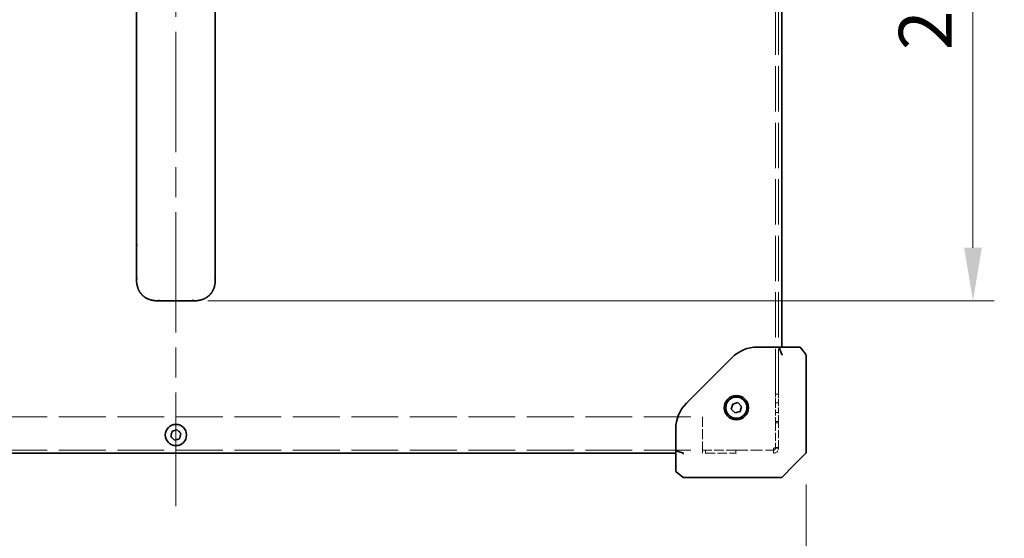
# Model space of a CAD drawing. Units: millimetres. Extents: x 101 to 16574, y 56 to 2023.
# Drawn here: x 8986 to 9311, y 1456 to 1627 of the extents above; entities that cross this region are included whole.
import ezdxf

# ---------------------------------------------------------------- set-up
doc = ezdxf.new("R2010")
doc.units = ezdxf.units.MM
doc.header["$LTSCALE"] = 7
doc.linetypes.add('CHAIN', pattern=[0.3543, 0.2362, -0.0295, 0.0591, -0.0295])
doc.linetypes.add('DASHED', pattern=[0.2067, 0.1654, -0.0413])
doc.layers.get('Defpoints').update_dxf_attribs({"lineweight": 25})
doc.layers.add('Centerline (ISO)', color=7, linetype='Continuous', lineweight=18, true_color=0x80ffff)
for name, color, linetype, lineweight in [('Dimension (ISO)', 7, 'Continuous', 18), ('Hidden (ISO)', 7, 'DASHED', 18), ('Visible (ISO)', 7, 'Continuous', 35)]:
    doc.layers.add(name, color=color, linetype=linetype, lineweight=lineweight)
doc.styles.add('Note Text (TK)', font='txt')
doc.dimstyles.new('Default - Method 1b (TK)', dxfattribs={"dimscale": 7, "dimtxt": 2.5, "dimasz": 2.5, "dimexe": 1, "dimexo": 1.5, "dimgap": 1, "dimtad": 1, "dimtoh": 1, "dimrnd": 1e-08, "dimdsep": 46, "dimtxsty": 'Note Text (TK)', "dimcen": 0.09, "dimdle": 5, "dimclrd": 100, "dimclre": 100, "dimclrt": 7, "dimadec": 1, "dimazin": 1, "dimtfac": 1, "dimtmove": 0, "dimatfit": 3, "dimfxl": 0, "dimtolj": 1, "dimlwd": -1, "dimlwe": -1, "dimarcsym": 0})

# ---------------------------------------------------------------- blocks, each defined once
blk = doc.blocks.new('*D119')
at = {"layer": 'Defpoints', "color": 0, "transparency": 16777216}
for p in [(9037.5, 1733.53), (9037.5, 1534.03), (9300.58, 1534.03)]:
    blk.add_point(p, dxfattribs=at)
at = {"layer": 'Dimension (ISO)', "color": 100, "transparency": 16777216}
for p, q in [((9048, 1733.53), (9307.58, 1733.53)), ((9300.58, 1716.03), (9300.58, 1551.53)), ((9048, 1534.03), (9307.58, 1534.03))]:
    blk.add_line(p, q, dxfattribs=at)
for points in [[(9297.67, 1716.03), (9303.5, 1716.03), (9300.58, 1733.53)], [(9297.67, 1551.53), (9303.5, 1551.53), (9300.58, 1534.03)]]:
    blk.add_solid(points, dxfattribs=at)
at = {"layer": 'Dimension (ISO)', "color": 7, "transparency": 16777216, "insert": (9284.83, 1611.35), "char_height": 17.5, "attachment_point": 4, "rotation": 90, "style": 'Note Text (TK)'}
blk.add_mtext('\\A1; \\fＭＳ Ｐゴシック|b0|i0;\\H17.4112;200', dxfattribs=at)
blk = doc.blocks.new('*D120')
at = {"layer": 'Defpoints', "color": 0, "transparency": 16777216}
for p in [(8829.5, 1483.98), (9245.5, 1483.98), (9245.5, 1427.16)]:
    blk.add_point(p, dxfattribs=at)
at = {"layer": 'Dimension (ISO)', "color": 100, "transparency": 16777216}
for p, q in [((8829.5, 1473.48), (8829.5, 1420.16)), ((9245.5, 1473.48), (9245.5, 1420.16)), ((8847, 1427.16), (9228, 1427.16))]:
    blk.add_line(p, q, dxfattribs=at)
for points in [[(8847, 1430.08), (8847, 1424.25), (8829.5, 1427.16)], [(9228, 1430.08), (9228, 1424.25), (9245.5, 1427.16)]]:
    blk.add_solid(points, dxfattribs=at)
at = {"layer": 'Dimension (ISO)', "color": 7, "transparency": 16777216, "insert": (9005.92, 1442.91), "char_height": 17.5, "attachment_point": 4, "style": 'Note Text (TK)'}
blk.add_mtext('\\A1; \\fＭＳ Ｐゴシック|b0|i0;\\H17.4112;W+16', dxfattribs=at)

msp = doc.modelspace()

# ---------------------------------------------------------------- linework, layer by layer
at = {"layer": 'Centerline (ISO)', "linetype": 'CHAIN', "ltscale": 23.990969}
msp.add_line((9037.5, 1801.275), (9037.5, 1466.275), dxfattribs=at)
at = {"layer": 'Hidden (ISO)', "ltscale": 12.884689}
for p, q in [((9235.4, 1503.275), (9235.4, 1764.275)), ((9236.4, 1503.275), (9236.4, 1764.275))]:
    msp.add_line(p, q, dxfattribs=at)
at = {"layer": 'Hidden (ISO)', "ltscale": 1.068432}
for p, q in [((9235.4, 1500.775), (9235.4, 1503.275)), ((9236.4, 1503.275), (9236.4, 1500.775))]:
    msp.add_line(p, q, dxfattribs=at)
at = {"layer": 'Hidden (ISO)', "ltscale": 0.272}
for p, q in [((9236.4, 1503.275), (9235.4, 1503.275)), ((9235.4, 1500.396), (9236.4, 1500.396)), ((9235.4, 1497.154), (9236.4, 1497.154)), ((9235.4, 1494.275), (9236.4, 1494.275)), ((9235.4, 1493.775), (9236.4, 1493.775)), ((9235.4, 1485.683), (9236.4, 1485.683)), ((9235.4, 1485.4), (9236.4, 1485.4)), ((9211.3, 1484.775), (9212.3, 1484.775)), ((9212.3, 1484.775), (9212.3, 1483.775)), ((9222.3, 1483.775), (9222.3, 1484.775)), ((9234.775, 1484.775), (9234.775, 1483.775))]:
    msp.add_line(p, q, dxfattribs=at)
at = {"layer": 'Hidden (ISO)', "ltscale": 1.768547}
for p, q in [((9235.4, 1500.775), (9235.4, 1494.275)), ((9236.4, 1494.275), (9236.4, 1500.775))]:
    msp.add_line(p, q, dxfattribs=at)
at = {"layer": 'Hidden (ISO)', "ltscale": 13.346541}
for p, q in [((8863.7, 1495.775), (9211.3, 1495.775)), ((8863.7, 1484.775), (9211.3, 1484.775))]:
    msp.add_line(p, q, dxfattribs=at)
at = {"layer": 'Hidden (ISO)', "ltscale": 2.822932}
msp.add_line((9211.3, 1495.775), (9211.3, 1485.4), dxfattribs=at)
at = {"layer": 'Hidden (ISO)', "ltscale": 0.192304}
for p, q in [((9235.4, 1493.775), (9235.4, 1494.275)), ((9236.4, 1493.775), (9236.4, 1494.275))]:
    msp.add_line(p, q, dxfattribs=at)
at = {"layer": 'Hidden (ISO)', "ltscale": 2.278733}
for p, q in [((9235.4, 1493.775), (9235.4, 1485.4)), ((9236.4, 1485.4), (9236.4, 1493.775))]:
    msp.add_line(p, q, dxfattribs=at)
at = {"layer": 'Hidden (ISO)', "ltscale": 0.694446}
msp.add_line((9211.3, 1483.775), (9211.3, 1485.4), dxfattribs=at)
at = {"layer": 'Hidden (ISO)', "ltscale": 0.267033}
msp.add_line((9234.775, 1484.775), (9234.775, 1485.4), dxfattribs=at)
at = {"layer": 'Hidden (ISO)', "ltscale": 0.05432}
for p, q in [((9212.3, 1483.775), (9212.1, 1483.775)), ((9222.3, 1483.775), (9222.5, 1483.775))]:
    msp.add_line(p, q, dxfattribs=at)
at = {"layer": 'Hidden (ISO)', "ltscale": 2.720895}
for p, q in [((9222.3, 1484.775), (9212.3, 1484.775)), ((9212.3, 1483.775), (9222.3, 1483.775))]:
    msp.add_line(p, q, dxfattribs=at)
at = {"layer": 'Hidden (ISO)', "ltscale": 3.394341}
msp.add_line((9222.3, 1484.775), (9234.775, 1484.775), dxfattribs=at)
at = {"layer": 'Hidden (ISO)', "ltscale": 2.771245}
msp.add_circle((9037.5, 1489.775), 1.621, dxfattribs=at)
at = {"layer": 'Hidden (ISO)', "ltscale": 0.694446}
msp.add_arc((9234.775, 1485.4), 1.625, 270, 0, dxfattribs=at)
at = {"layer": 'Hidden (ISO)', "ltscale": 0.267033}
msp.add_arc((9234.775, 1485.4), 0.625, 270, 0, dxfattribs=at)
at = {"layer": 'Hidden (ISO)', "ltscale": 0.69701}
msp.add_open_spline([(9234.775, 1485.4), (9235.447, 1485.475), (9236.094, 1485.549), (9236.312, 1485.624), (9236.37, 1485.643), (9236.4, 1485.663), (9236.4, 1485.683)], degree=3, knots=[0, 0, 0, 0, 1.2401887, 1.2401887, 1.2401887, 1.5707963, 1.5707963, 1.5707963, 1.5707963], dxfattribs=at)
at = {"layer": 'Hidden (ISO)', "ltscale": 0.275928}
msp.add_open_spline([(9234.775, 1485.4), (9235.102, 1485.495), (9235.4, 1485.589), (9235.4, 1485.683)], degree=3, dxfattribs=at)
at = {"layer": 'Visible (ISO)'}
for p, q in [((9237.5, 1748.775), (9237.5, 1518.775)), ((9024.5, 1552.42), (9024.5, 1633.775)), ((9050.5, 1552.42), (9050.5, 1633.775)), ((9024.5, 1546.053), (9024.5, 1552.42)), ((9024.5, 1552.42), (9024.793, 1552.42)), ((9050.5, 1552.42), (9050.207, 1552.42)), ((9050.5, 1546.053), (9050.5, 1552.42)), ((9024.5, 1541.096), (9024.5, 1546.053)), ((9050.5, 1541.096), (9050.5, 1546.053)), ((9031.571, 1534.025), (9037.5, 1534.025)), ((9043.429, 1534.025), (9037.5, 1534.025)), ((9236.672, 1518.775), (9229.471, 1518.775)), ((9243.5, 1518.775), (9236.672, 1518.775)), ((9237.407, 1516.555), (9236.672, 1518.775)), ((9243.5, 1518.775), (9245.276, 1516.555)), ((9220.985, 1515.261), (9206.015, 1500.29)), ((9245.391, 1516.412), (9245.276, 1516.555)), ((9245.5, 1501.306), (9245.5, 1516.1)), ((9220.828, 1498.324), (9221.273, 1499.998)), ((9222.055, 1497.101), (9220.828, 1498.324)), ((9221.273, 1499.998), (9222.945, 1500.449)), ((9222.945, 1500.449), (9224.172, 1499.226)), ((9224.172, 1499.226), (9223.727, 1497.553)), ((9245.5, 1501.306), (9245.5, 1483.982)), ((9223.727, 1497.553), (9222.055, 1497.101)), ((9202.5, 1491.805), (9202.5, 1484.604)), ((9035.828, 1489.324), (9036.273, 1490.998)), ((9037.055, 1488.101), (9035.828, 1489.324)), ((9036.273, 1490.998), (9037.945, 1491.449)), ((9038.727, 1488.553), (9037.055, 1488.101)), ((9037.945, 1491.449), (9039.172, 1490.226)), ((9039.172, 1490.226), (9038.727, 1488.553)), ((9202.5, 1483.775), (8872.5, 1483.775)), ((9204.72, 1483.868), (9202.5, 1484.604)), ((9202.5, 1484.604), (9202.5, 1477.775)), ((9241.5, 1479.775), (9245.354, 1483.629)), ((9237.5, 1475.775), (9241.5, 1479.775)), ((9202.5, 1477.775), (9204.863, 1475.885)), ((9205, 1475.775), (9204.863, 1475.885)), ((9205.175, 1475.775), (9205, 1475.775)), ((9205.175, 1475.775), (9219.822, 1475.775)), ((9237.5, 1475.775), (9219.822, 1475.775))]:
    msp.add_line(p, q, dxfattribs=at)
for centre, radius in [((9222.5, 1498.775), 4), ((9222.5, 1498.775), 3.5), ((9037.5, 1489.775), 3.5)]:
    msp.add_circle(centre, radius, dxfattribs=at)
for centre, radius, start, end in [((9229.471, 1506.775), 12, 90, 135), ((9245, 1516.1), 0.5, 0, 38.65981), ((9214.5, 1491.805), 12, 135, 180), ((9245, 1483.982), 0.5, 315, 0)]:
    msp.add_arc(centre, radius, start, end, dxfattribs=at)
for centre, major_axis, ratio, start_param, end_param in [((9237.933, 1516.9), (-0.362, -0.564), 0.7426546, 5.7415262, 6.0526316), ((9237.293, 1516.1), (-0.23, 0.479), 0.6264972, 4.419914, 5.094655), ((9244.36, 1516.9), (0.996, -0.572), 0.2528047, 0.2599519, 0.5710574), ((9245, 1516.1), (0.23, 0.479), 0.6264972, 5.0048639, 5.6796049), ((9204.375, 1483.342), (0.564, 0.362), 0.7426546, 0.2305537, 0.5416592), ((9205.175, 1483.982), (-0.479, 0.23), 0.6264972, 1.1885303, 1.8632713)]:
    msp.add_ellipse(centre, major_axis=major_axis, ratio=ratio, start_param=start_param, end_param=end_param, dxfattribs=at)
for points, knots in [([(9024.5, 1541.096), (9024.5, 1541.096), (9024.5, 1541.097), (9024.501, 1541.099), (9024.502, 1541.101), (9024.503, 1541.104), (9024.504, 1541.108), (9024.505, 1541.111), (9024.507, 1541.116), (9024.509, 1541.121), (9024.511, 1541.127), (9024.513, 1541.133), (9024.516, 1541.14), (9024.522, 1541.153), (9024.529, 1541.169), (9024.537, 1541.187), (9024.546, 1541.204), (9024.556, 1541.223), (9024.568, 1541.241), (9024.581, 1541.26), (9024.594, 1541.278), (9024.61, 1541.296), (9024.625, 1541.313), (9024.642, 1541.329), (9024.661, 1541.343), (9024.67, 1541.35), (9024.68, 1541.356), (9024.69, 1541.362), (9024.701, 1541.368), (9024.711, 1541.373), (9024.722, 1541.377), (9024.733, 1541.381), (9024.745, 1541.384), (9024.756, 1541.386), (9024.768, 1541.388), (9024.781, 1541.389), (9024.793, 1541.389)], [0, 0, 0, 0, 0.0638986, 0.0638986, 0.0638986, 0.1272191, 0.1272191, 0.1272191, 0.1900582, 0.1900582, 0.1900582, 0.2525056, 0.2525056, 0.2525056, 0.3765059, 0.3765059, 0.3765059, 0.4999109, 0.4999109, 0.4999109, 0.6233265, 0.6233265, 0.6233265, 0.7473585, 0.7473585, 0.7473585, 0.8098304, 0.8098304, 0.8098304, 0.8727, 0.8727, 0.8727, 0.9360574, 0.9360574, 0.9360574, 1, 1, 1, 1]), ([(9031.571, 1534.025), (9031.548, 1534.025), (9031.525, 1534.025), (9031.501, 1534.025), (9031.478, 1534.026), (9031.456, 1534.026), (9031.434, 1534.026), (9031.39, 1534.027), (9031.346, 1534.028), (9031.301, 1534.029), (9031.295, 1534.029), (9031.288, 1534.029), (9031.281, 1534.029), (9031.242, 1534.03), (9031.202, 1534.032), (9031.163, 1534.033), (9031.138, 1534.034), (9031.114, 1534.035), (9031.089, 1534.036), (9031.062, 1534.038), (9031.035, 1534.039), (9031.008, 1534.041), (9030.995, 1534.041), (9030.982, 1534.042), (9030.97, 1534.043), (9030.953, 1534.044), (9030.936, 1534.045), (9030.92, 1534.046), (9030.889, 1534.048), (9030.86, 1534.05), (9030.83, 1534.052), (9030.818, 1534.053), (9030.807, 1534.054), (9030.795, 1534.055), (9030.747, 1534.059), (9030.698, 1534.063), (9030.65, 1534.067), (9030.64, 1534.068), (9030.63, 1534.069), (9030.62, 1534.07), (9030.51, 1534.081), (9030.4, 1534.093), (9030.291, 1534.108), (9030.284, 1534.109), (9030.278, 1534.11), (9030.272, 1534.11), (9030.159, 1534.126), (9030.046, 1534.143), (9029.933, 1534.163), (9029.814, 1534.184), (9029.696, 1534.208), (9029.578, 1534.234), (9029.46, 1534.261), (9029.342, 1534.29), (9029.226, 1534.321), (9029.115, 1534.352), (9029.006, 1534.384), (9028.897, 1534.419), (9028.891, 1534.421), (9028.884, 1534.424), (9028.878, 1534.426), (9028.762, 1534.463), (9028.648, 1534.504), (9028.535, 1534.547), (9028.434, 1534.586), (9028.333, 1534.628), (9028.234, 1534.672), (9028.222, 1534.677), (9028.21, 1534.682), (9028.199, 1534.687), (9028.088, 1534.737), (9027.978, 1534.79), (9027.87, 1534.846), (9027.778, 1534.894), (9027.687, 1534.943), (9027.598, 1534.995), (9027.582, 1535.005), (9027.566, 1535.014), (9027.551, 1535.023), (9027.446, 1535.086), (9027.343, 1535.151), (9027.242, 1535.22), (9027.161, 1535.275), (9027.081, 1535.332), (9027.002, 1535.392), (9026.983, 1535.406), (9026.964, 1535.42), (9026.946, 1535.435), (9026.849, 1535.51), (9026.755, 1535.587), (9026.663, 1535.668), (9026.617, 1535.709), (9026.572, 1535.75), (9026.527, 1535.791), (9026.516, 1535.802), (9026.505, 1535.812), (9026.494, 1535.823), (9026.482, 1535.835), (9026.469, 1535.847), (9026.457, 1535.859), (9026.453, 1535.863), (9026.449, 1535.867), (9026.445, 1535.871), (9026.439, 1535.876), (9026.434, 1535.881), (9026.428, 1535.887), (9026.423, 1535.892), (9026.417, 1535.897), (9026.412, 1535.903), (9026.406, 1535.908), (9026.401, 1535.914), (9026.396, 1535.919), (9026.385, 1535.93), (9026.374, 1535.941), (9026.363, 1535.952), (9026.353, 1535.962), (9026.342, 1535.973), (9026.331, 1535.984), (9026.31, 1536.006), (9026.289, 1536.028), (9026.268, 1536.051), (9026.226, 1536.095), (9026.185, 1536.14), (9026.145, 1536.186), (9026.082, 1536.258), (9026.02, 1536.331), (9025.961, 1536.406), (9025.944, 1536.427), (9025.928, 1536.448), (9025.911, 1536.469), (9025.837, 1536.565), (9025.765, 1536.664), (9025.696, 1536.765), (9025.641, 1536.846), (9025.588, 1536.928), (9025.537, 1537.011), (9025.524, 1537.032), (9025.512, 1537.053), (9025.5, 1537.074), (9025.437, 1537.178), (9025.378, 1537.285), (9025.322, 1537.393), (9025.276, 1537.481), (9025.232, 1537.571), (9025.191, 1537.661), (9025.181, 1537.681), (9025.172, 1537.701), (9025.163, 1537.722), (9025.113, 1537.833), (9025.067, 1537.945), (9025.023, 1538.058), (9024.987, 1538.152), (9024.953, 1538.247), (9024.921, 1538.342), (9024.914, 1538.362), (9024.908, 1538.381), (9024.901, 1538.401), (9024.832, 1538.612), (9024.773, 1538.827), (9024.722, 1539.044), (9024.718, 1539.063), (9024.714, 1539.082), (9024.71, 1539.101), (9024.683, 1539.219), (9024.66, 1539.337), (9024.638, 1539.456), (9024.621, 1539.557), (9024.605, 1539.657), (9024.591, 1539.758), (9024.588, 1539.777), (9024.585, 1539.795), (9024.583, 1539.814), (9024.569, 1539.915), (9024.558, 1540.016), (9024.548, 1540.117), (9024.546, 1540.136), (9024.544, 1540.155), (9024.542, 1540.173), (9024.539, 1540.203), (9024.537, 1540.233), (9024.534, 1540.263), (9024.533, 1540.275), (9024.532, 1540.286), (9024.531, 1540.297), (9024.53, 1540.316), (9024.528, 1540.335), (9024.527, 1540.353), (9024.526, 1540.368), (9024.525, 1540.383), (9024.524, 1540.398), (9024.523, 1540.413), (9024.522, 1540.428), (9024.521, 1540.443), (9024.52, 1540.454), (9024.519, 1540.465), (9024.519, 1540.476), (9024.519, 1540.479), (9024.518, 1540.483), (9024.518, 1540.486), (9024.517, 1540.5), (9024.517, 1540.513), (9024.516, 1540.527), (9024.514, 1540.553), (9024.513, 1540.58), (9024.512, 1540.606), (9024.511, 1540.63), (9024.509, 1540.654), (9024.508, 1540.678), (9024.507, 1540.717), (9024.506, 1540.755), (9024.504, 1540.794), (9024.504, 1540.802), (9024.504, 1540.81), (9024.504, 1540.818), (9024.503, 1540.864), (9024.502, 1540.91), (9024.501, 1540.955), (9024.501, 1540.978), (9024.501, 1541), (9024.5, 1541.024), (9024.5, 1541.048), (9024.5, 1541.073), (9024.5, 1541.096)], [0, 0, 0, 0, 0.0060309, 0.0060309, 0.0060309, 0.0120008, 0.0120008, 0.0120008, 0.0238645, 0.0238645, 0.0238645, 0.0256517, 0.0256517, 0.0256517, 0.0361314, 0.0361314, 0.0361314, 0.0427402, 0.0427402, 0.0427402, 0.0498324, 0.0498324, 0.0498324, 0.053223, 0.053223, 0.053223, 0.0575464, 0.0575464, 0.0575464, 0.0655788, 0.0655788, 0.0655788, 0.0686905, 0.0686905, 0.0686905, 0.0815644, 0.0815644, 0.0815644, 0.0841798, 0.0841798, 0.0841798, 0.1135151, 0.1135151, 0.1135151, 0.1151996, 0.1151996, 0.1151996, 0.1454965, 0.1454965, 0.1454965, 0.177471, 0.177471, 0.177471, 0.2094958, 0.2094958, 0.2094958, 0.2397564, 0.2397564, 0.2397564, 0.24156, 0.24156, 0.24156, 0.2736902, 0.2736902, 0.2736902, 0.3025081, 0.3025081, 0.3025081, 0.3058861, 0.3058861, 0.3058861, 0.3381271, 0.3381271, 0.3381271, 0.3655453, 0.3655453, 0.3655453, 0.3704056, 0.3704056, 0.3704056, 0.402723, 0.402723, 0.402723, 0.4288146, 0.4288146, 0.4288146, 0.4350703, 0.4350703, 0.4350703, 0.4674378, 0.4674378, 0.4674378, 0.4836361, 0.4836361, 0.4836361, 0.4876853, 0.4876853, 0.4876853, 0.4922244, 0.4922244, 0.4922244, 0.4937592, 0.4937592, 0.4937592, 0.4957839, 0.4957839, 0.4957839, 0.4978088, 0.4978088, 0.4978088, 0.4998336, 0.4998336, 0.4998336, 0.50388, 0.50388, 0.50388, 0.507926, 0.507926, 0.507926, 0.5160184, 0.5160184, 0.5160184, 0.5322027, 0.5322027, 0.5322027, 0.5575322, 0.5575322, 0.5575322, 0.5645751, 0.5645751, 0.5645751, 0.5969278, 0.5969278, 0.5969278, 0.622829, 0.622829, 0.622829, 0.6292513, 0.6292513, 0.6292513, 0.6615372, 0.6615372, 0.6615372, 0.6878929, 0.6878929, 0.6878929, 0.6937826, 0.6937826, 0.6937826, 0.7259826, 0.7259826, 0.7259826, 0.7526652, 0.7526652, 0.7526652, 0.7581356, 0.7581356, 0.7581356, 0.8171307, 0.8171307, 0.8171307, 0.8223012, 0.8223012, 0.8223012, 0.8543215, 0.8543215, 0.8543215, 0.8813113, 0.8813113, 0.8813113, 0.8863106, 0.8863106, 0.8863106, 0.9133113, 0.9133113, 0.9133113, 0.9182675, 0.9182675, 0.9182675, 0.9262517, 0.9262517, 0.9262517, 0.9292892, 0.9292892, 0.9292892, 0.9342914, 0.9342914, 0.9342914, 0.9382967, 0.9382967, 0.9382967, 0.942181, 0.942181, 0.942181, 0.9451294, 0.9451294, 0.9451294, 0.9460235, 0.9460235, 0.9460235, 0.9495786, 0.9495786, 0.9495786, 0.9566104, 0.9566104, 0.9566104, 0.9630132, 0.9630132, 0.9630132, 0.9732741, 0.9732741, 0.9732741, 0.9754302, 0.9754302, 0.9754302, 0.987634, 0.987634, 0.987634, 0.9937199, 0.9937199, 0.9937199, 1, 1, 1, 1]), ([(9043.429, 1534.025), (9043.452, 1534.025), (9043.476, 1534.025), (9043.499, 1534.025), (9043.522, 1534.026), (9043.544, 1534.026), (9043.566, 1534.026), (9043.61, 1534.027), (9043.654, 1534.028), (9043.699, 1534.029), (9043.706, 1534.029), (9043.712, 1534.029), (9043.719, 1534.029), (9043.759, 1534.03), (9043.798, 1534.032), (9043.837, 1534.033), (9043.862, 1534.034), (9043.887, 1534.035), (9043.912, 1534.036), (9043.938, 1534.038), (9043.965, 1534.039), (9043.992, 1534.041), (9044.005, 1534.041), (9044.018, 1534.042), (9044.031, 1534.043), (9044.047, 1534.044), (9044.064, 1534.045), (9044.08, 1534.046), (9044.111, 1534.048), (9044.141, 1534.05), (9044.17, 1534.052), (9044.182, 1534.053), (9044.194, 1534.054), (9044.205, 1534.055), (9044.254, 1534.059), (9044.302, 1534.063), (9044.35, 1534.067), (9044.36, 1534.068), (9044.37, 1534.069), (9044.38, 1534.07), (9044.49, 1534.081), (9044.6, 1534.093), (9044.709, 1534.108), (9044.716, 1534.109), (9044.722, 1534.11), (9044.728, 1534.11), (9044.842, 1534.126), (9044.955, 1534.143), (9045.067, 1534.163), (9045.186, 1534.184), (9045.304, 1534.208), (9045.422, 1534.234), (9045.54, 1534.261), (9045.658, 1534.29), (9045.775, 1534.321), (9045.885, 1534.352), (9045.994, 1534.384), (9046.103, 1534.419), (9046.11, 1534.421), (9046.116, 1534.424), (9046.122, 1534.426), (9046.238, 1534.463), (9046.352, 1534.504), (9046.465, 1534.547), (9046.567, 1534.586), (9046.667, 1534.628), (9046.767, 1534.672), (9046.778, 1534.677), (9046.79, 1534.682), (9046.801, 1534.687), (9046.912, 1534.737), (9047.022, 1534.79), (9047.13, 1534.846), (9047.222, 1534.894), (9047.313, 1534.943), (9047.402, 1534.995), (9047.418, 1535.005), (9047.434, 1535.014), (9047.45, 1535.023), (9047.554, 1535.086), (9047.657, 1535.151), (9047.758, 1535.22), (9047.84, 1535.275), (9047.92, 1535.332), (9047.998, 1535.392), (9048.017, 1535.406), (9048.036, 1535.42), (9048.054, 1535.435), (9048.151, 1535.51), (9048.245, 1535.587), (9048.337, 1535.668), (9048.383, 1535.709), (9048.428, 1535.75), (9048.473, 1535.791), (9048.484, 1535.802), (9048.495, 1535.812), (9048.506, 1535.823), (9048.518, 1535.835), (9048.531, 1535.847), (9048.543, 1535.859), (9048.547, 1535.863), (9048.551, 1535.867), (9048.556, 1535.871), (9048.561, 1535.876), (9048.567, 1535.881), (9048.572, 1535.887), (9048.577, 1535.892), (9048.583, 1535.897), (9048.588, 1535.903), (9048.594, 1535.908), (9048.599, 1535.914), (9048.605, 1535.919), (9048.615, 1535.93), (9048.626, 1535.941), (9048.637, 1535.952), (9048.648, 1535.962), (9048.658, 1535.973), (9048.669, 1535.984), (9048.69, 1536.006), (9048.711, 1536.028), (9048.732, 1536.051), (9048.774, 1536.095), (9048.815, 1536.14), (9048.855, 1536.186), (9048.919, 1536.258), (9048.98, 1536.331), (9049.04, 1536.406), (9049.056, 1536.427), (9049.073, 1536.448), (9049.089, 1536.469), (9049.164, 1536.565), (9049.235, 1536.664), (9049.304, 1536.765), (9049.359, 1536.846), (9049.412, 1536.928), (9049.463, 1537.011), (9049.476, 1537.032), (9049.488, 1537.053), (9049.501, 1537.074), (9049.563, 1537.178), (9049.622, 1537.285), (9049.678, 1537.393), (9049.724, 1537.481), (9049.768, 1537.571), (9049.809, 1537.661), (9049.819, 1537.681), (9049.828, 1537.701), (9049.837, 1537.722), (9049.887, 1537.833), (9049.933, 1537.945), (9049.977, 1538.058), (9050.013, 1538.152), (9050.047, 1538.247), (9050.08, 1538.342), (9050.086, 1538.362), (9050.093, 1538.381), (9050.099, 1538.401), (9050.168, 1538.612), (9050.228, 1538.827), (9050.278, 1539.044), (9050.282, 1539.063), (9050.286, 1539.082), (9050.291, 1539.101), (9050.317, 1539.219), (9050.341, 1539.337), (9050.362, 1539.456), (9050.379, 1539.557), (9050.395, 1539.657), (9050.41, 1539.758), (9050.412, 1539.777), (9050.415, 1539.795), (9050.417, 1539.814), (9050.431, 1539.915), (9050.443, 1540.016), (9050.453, 1540.117), (9050.454, 1540.136), (9050.456, 1540.155), (9050.458, 1540.173), (9050.461, 1540.203), (9050.463, 1540.233), (9050.466, 1540.263), (9050.467, 1540.275), (9050.468, 1540.286), (9050.469, 1540.297), (9050.47, 1540.316), (9050.472, 1540.335), (9050.473, 1540.353), (9050.474, 1540.368), (9050.475, 1540.383), (9050.476, 1540.398), (9050.477, 1540.413), (9050.478, 1540.428), (9050.479, 1540.443), (9050.48, 1540.454), (9050.481, 1540.465), (9050.481, 1540.476), (9050.482, 1540.479), (9050.482, 1540.483), (9050.482, 1540.486), (9050.483, 1540.5), (9050.484, 1540.513), (9050.484, 1540.527), (9050.486, 1540.553), (9050.487, 1540.58), (9050.488, 1540.606), (9050.49, 1540.63), (9050.491, 1540.654), (9050.492, 1540.678), (9050.493, 1540.717), (9050.495, 1540.755), (9050.496, 1540.794), (9050.496, 1540.802), (9050.496, 1540.81), (9050.496, 1540.818), (9050.498, 1540.864), (9050.499, 1540.91), (9050.499, 1540.955), (9050.499, 1540.978), (9050.5, 1541), (9050.5, 1541.024), (9050.5, 1541.048), (9050.5, 1541.073), (9050.5, 1541.096)], [0, 0, 0, 0, 0.0060309, 0.0060309, 0.0060309, 0.0120008, 0.0120008, 0.0120008, 0.0238645, 0.0238645, 0.0238645, 0.0256517, 0.0256517, 0.0256517, 0.0361314, 0.0361314, 0.0361314, 0.0427402, 0.0427402, 0.0427402, 0.0498324, 0.0498324, 0.0498324, 0.053223, 0.053223, 0.053223, 0.0575464, 0.0575464, 0.0575464, 0.0655788, 0.0655788, 0.0655788, 0.0686905, 0.0686905, 0.0686905, 0.0815644, 0.0815644, 0.0815644, 0.0841798, 0.0841798, 0.0841798, 0.1135151, 0.1135151, 0.1135151, 0.1151996, 0.1151996, 0.1151996, 0.1454965, 0.1454965, 0.1454965, 0.177471, 0.177471, 0.177471, 0.2094958, 0.2094958, 0.2094958, 0.2397564, 0.2397564, 0.2397564, 0.24156, 0.24156, 0.24156, 0.2736902, 0.2736902, 0.2736902, 0.3025081, 0.3025081, 0.3025081, 0.3058861, 0.3058861, 0.3058861, 0.3381271, 0.3381271, 0.3381271, 0.3655453, 0.3655453, 0.3655453, 0.3704056, 0.3704056, 0.3704056, 0.402723, 0.402723, 0.402723, 0.4288146, 0.4288146, 0.4288146, 0.4350703, 0.4350703, 0.4350703, 0.4674378, 0.4674378, 0.4674378, 0.4836361, 0.4836361, 0.4836361, 0.4876853, 0.4876853, 0.4876853, 0.4922244, 0.4922244, 0.4922244, 0.4937592, 0.4937592, 0.4937592, 0.4957839, 0.4957839, 0.4957839, 0.4978088, 0.4978088, 0.4978088, 0.4998336, 0.4998336, 0.4998336, 0.50388, 0.50388, 0.50388, 0.507926, 0.507926, 0.507926, 0.5160184, 0.5160184, 0.5160184, 0.5322027, 0.5322027, 0.5322027, 0.5575322, 0.5575322, 0.5575322, 0.5645751, 0.5645751, 0.5645751, 0.5969278, 0.5969278, 0.5969278, 0.622829, 0.622829, 0.622829, 0.6292513, 0.6292513, 0.6292513, 0.6615372, 0.6615372, 0.6615372, 0.6878929, 0.6878929, 0.6878929, 0.6937826, 0.6937826, 0.6937826, 0.7259826, 0.7259826, 0.7259826, 0.7526652, 0.7526652, 0.7526652, 0.7581356, 0.7581356, 0.7581356, 0.8171307, 0.8171307, 0.8171307, 0.8223012, 0.8223012, 0.8223012, 0.8543215, 0.8543215, 0.8543215, 0.8813113, 0.8813113, 0.8813113, 0.8863106, 0.8863106, 0.8863106, 0.9133113, 0.9133113, 0.9133113, 0.9182675, 0.9182675, 0.9182675, 0.9262517, 0.9262517, 0.9262517, 0.9292892, 0.9292892, 0.9292892, 0.9342914, 0.9342914, 0.9342914, 0.9382967, 0.9382967, 0.9382967, 0.942181, 0.942181, 0.942181, 0.9451294, 0.9451294, 0.9451294, 0.9460235, 0.9460235, 0.9460235, 0.9495786, 0.9495786, 0.9495786, 0.9566104, 0.9566104, 0.9566104, 0.9630132, 0.9630132, 0.9630132, 0.9732741, 0.9732741, 0.9732741, 0.9754302, 0.9754302, 0.9754302, 0.987634, 0.987634, 0.987634, 0.9937199, 0.9937199, 0.9937199, 1, 1, 1, 1]), ([(9050.5, 1541.096), (9050.5, 1541.096), (9050.5, 1541.097), (9050.499, 1541.099), (9050.499, 1541.101), (9050.498, 1541.104), (9050.496, 1541.108), (9050.495, 1541.111), (9050.493, 1541.116), (9050.491, 1541.121), (9050.489, 1541.127), (9050.487, 1541.133), (9050.484, 1541.14), (9050.479, 1541.153), (9050.472, 1541.169), (9050.463, 1541.187), (9050.454, 1541.204), (9050.444, 1541.223), (9050.432, 1541.241), (9050.42, 1541.26), (9050.406, 1541.278), (9050.391, 1541.296), (9050.375, 1541.313), (9050.358, 1541.329), (9050.339, 1541.343), (9050.33, 1541.35), (9050.32, 1541.356), (9050.31, 1541.362), (9050.3, 1541.368), (9050.289, 1541.373), (9050.278, 1541.377), (9050.267, 1541.381), (9050.256, 1541.384), (9050.244, 1541.386), (9050.232, 1541.388), (9050.22, 1541.389), (9050.207, 1541.389)], [0, 0, 0, 0, 0.0638986, 0.0638986, 0.0638986, 0.1272191, 0.1272191, 0.1272191, 0.1900582, 0.1900582, 0.1900582, 0.2525056, 0.2525056, 0.2525056, 0.3765059, 0.3765059, 0.3765059, 0.4999109, 0.4999109, 0.4999109, 0.6233265, 0.6233265, 0.6233265, 0.7473585, 0.7473585, 0.7473585, 0.8098304, 0.8098304, 0.8098304, 0.8727, 0.8727, 0.8727, 0.9360574, 0.9360574, 0.9360574, 1, 1, 1, 1]), ([(9031.864, 1534.318), (9031.864, 1534.306), (9031.863, 1534.293), (9031.861, 1534.282), (9031.859, 1534.27), (9031.856, 1534.258), (9031.852, 1534.247), (9031.848, 1534.236), (9031.843, 1534.226), (9031.837, 1534.216), (9031.832, 1534.205), (9031.825, 1534.196), (9031.819, 1534.186), (9031.805, 1534.167), (9031.789, 1534.15), (9031.772, 1534.135), (9031.754, 1534.12), (9031.736, 1534.106), (9031.718, 1534.094), (9031.699, 1534.082), (9031.681, 1534.071), (9031.664, 1534.063), (9031.646, 1534.054), (9031.63, 1534.047), (9031.617, 1534.041), (9031.61, 1534.039), (9031.603, 1534.036), (9031.598, 1534.034), (9031.592, 1534.032), (9031.588, 1534.03), (9031.584, 1534.029), (9031.58, 1534.028), (9031.577, 1534.027), (9031.574, 1534.026), (9031.572, 1534.026), (9031.571, 1534.025), (9031.571, 1534.025)], [0, 0, 0, 0, 0.0639341, 0.0639341, 0.0639341, 0.1272797, 0.1272797, 0.1272797, 0.1901351, 0.1901351, 0.1901351, 0.2525914, 0.2525914, 0.2525914, 0.3765924, 0.3765924, 0.3765924, 0.4999823, 0.4999823, 0.4999823, 0.6233743, 0.6233743, 0.6233743, 0.7473816, 0.7473816, 0.7473816, 0.8098428, 0.8098428, 0.8098428, 0.8727042, 0.8727042, 0.8727042, 0.9360571, 0.9360571, 0.9360571, 1, 1, 1, 1]), ([(9043.136, 1534.318), (9043.136, 1534.306), (9043.137, 1534.293), (9043.139, 1534.282), (9043.141, 1534.27), (9043.145, 1534.258), (9043.149, 1534.247), (9043.153, 1534.236), (9043.157, 1534.226), (9043.163, 1534.216), (9043.168, 1534.205), (9043.175, 1534.196), (9043.182, 1534.186), (9043.195, 1534.167), (9043.211, 1534.15), (9043.229, 1534.135), (9043.246, 1534.12), (9043.264, 1534.106), (9043.283, 1534.094), (9043.301, 1534.082), (9043.319, 1534.071), (9043.337, 1534.063), (9043.354, 1534.054), (9043.37, 1534.047), (9043.384, 1534.041), (9043.39, 1534.039), (9043.397, 1534.036), (9043.402, 1534.034), (9043.408, 1534.032), (9043.413, 1534.03), (9043.417, 1534.029), (9043.421, 1534.028), (9043.424, 1534.027), (9043.426, 1534.026), (9043.428, 1534.026), (9043.429, 1534.025), (9043.429, 1534.025)], [0, 0, 0, 0, 0.0639341, 0.0639341, 0.0639341, 0.1272797, 0.1272797, 0.1272797, 0.1901351, 0.1901351, 0.1901351, 0.2525914, 0.2525914, 0.2525914, 0.3765924, 0.3765924, 0.3765924, 0.4999823, 0.4999823, 0.4999823, 0.6233743, 0.6233743, 0.6233743, 0.7473816, 0.7473816, 0.7473816, 0.8098428, 0.8098428, 0.8098428, 0.8727042, 0.8727042, 0.8727042, 0.9360571, 0.9360571, 0.9360571, 1, 1, 1, 1])]:
    msp.add_open_spline(points, degree=3, knots=knots, dxfattribs=at)

# ---------------------------------------------------------------- dimensions: what is measured, and where the dimension line sits
at = {"layer": 'Dimension (ISO)', "color": 100, "true_color": 0x00ff3f}
for base, p1, p2, angle, text, picture, middle in [((9300.584, 1534.025), (9037.5, 1733.525), (9037.5, 1534.025), 90, ' \\fＭＳ Ｐゴシック|b0|i0;\\H17.4112;200', '*D119', (9300.584, 1633.775)), ((9245.5, 1427.162), (8829.5, 1483.982), (9245.5, 1483.982), 180, ' \\fＭＳ Ｐゴシック|b0|i0;\\H17.4112;W+16', '*D120', (9037.5, 1427.162))]:
    dim = msp.add_linear_dim(base=base, p1=p1, p2=p2, angle=angle, text=text, dimstyle='Default - Method 1b (TK)', override={"dimgap": 1, "dimtoh": 0, "dimdec": 2, "dimtol": 0, "dimlim": 0, "dimtp": 0, "dimtm": 0, "dimtdec": 2, "dimtofl": 0, "dimatfit": 1}, dxfattribs=at)
    dim.commit()
    dim.dimension.update_dxf_attribs({"geometry": picture, "text_midpoint": middle, "dimtype": 160})

doc.saveas('drawing.dxf')
